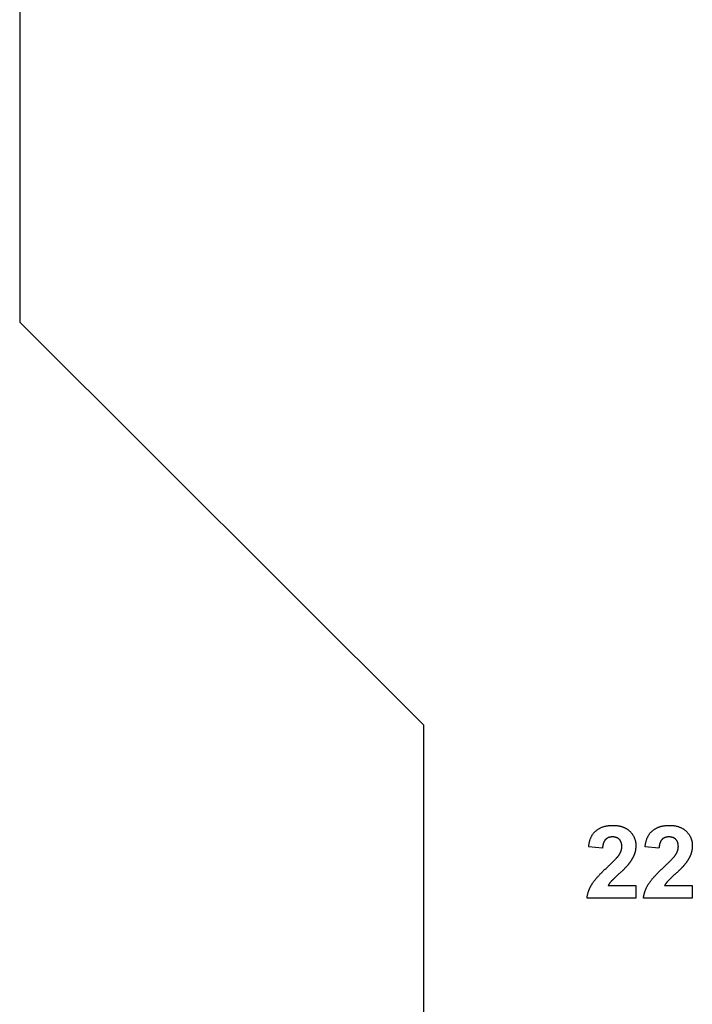
# Model space of a CAD drawing. Extents: x 53 to 296, y 22 to 266.
# Drawn here: x 249 to 272, y 198 to 232 of the extents above; entities that cross this region are included whole.
import ezdxf

# ---------------------------------------------------------------- set-up
doc = ezdxf.new("R2010")
doc.units = 0
doc.header["$LTSCALE"] = 23.1
doc.layers.get('0').update_dxf_attribs({"linetype": 'CONTINUOUS'})

msp = doc.modelspace()

# ---------------------------------------------------------------- linework, layer by layer
at = {"color": 2, "linetype": 'CONTINUOUS'}
for p, q in [((248.849, 253.241), (248.849, 221.241)), ((248.849, 221.241), (262.892, 207.253)), ((262.892, 207.253), (262.892, 148.814)), ((269.115, 202.963), (268.632, 203.012)), ((269.116, 202.989), (269.115, 202.963)), ((271.078, 202.963), (270.596, 203.012)), ((271.08, 202.989), (271.078, 202.963)), ((269.316, 201.681), (269.311, 201.673)), ((269.311, 201.673), (270.273, 201.673)), ((270.273, 201.673), (270.273, 201.224)), ((271.279, 201.681), (271.275, 201.673)), ((271.275, 201.673), (272.237, 201.673)), ((272.237, 201.673), (272.237, 201.224)), ((270.273, 201.224), (268.575, 201.224)), ((272.237, 201.224), (270.539, 201.224))]:
    msp.add_line(p, q, dxfattribs=at)
for points, knots in [([(268.632, 203.012), (268.632, 203.012), (268.638, 203.067), (268.645, 203.105), (268.654, 203.153), (268.665, 203.197), (268.676, 203.239), (268.69, 203.279), (268.705, 203.318), (268.721, 203.354), (268.738, 203.389), (268.757, 203.423), (268.778, 203.454), (268.8, 203.484), (268.823, 203.512), (268.848, 203.538), (268.875, 203.563), (268.902, 203.586), (268.931, 203.606), (268.961, 203.626), (268.992, 203.644), (269.023, 203.662), (269.056, 203.677), (269.089, 203.692), (269.124, 203.704), (269.159, 203.716), (269.195, 203.726), (269.232, 203.735), (269.269, 203.743), (269.308, 203.749), (269.348, 203.753), (269.388, 203.757), (269.43, 203.759), (269.473, 203.76), (269.517, 203.759), (269.562, 203.757), (269.606, 203.752), (269.648, 203.747), (269.69, 203.74), (269.729, 203.731), (269.768, 203.721), (269.806, 203.709), (269.842, 203.696), (269.877, 203.681), (269.91, 203.664), (269.943, 203.646), (269.974, 203.626), (270.004, 203.605), (270.032, 203.582), (270.06, 203.558), (270.085, 203.532), (270.11, 203.506), (270.132, 203.479), (270.153, 203.451), (270.172, 203.422), (270.19, 203.393), (270.206, 203.362), (270.22, 203.332), (270.232, 203.3), (270.243, 203.267), (270.252, 203.234), (270.26, 203.2), (270.266, 203.165), (270.27, 203.129), (270.273, 203.093), (270.273, 203.061), (270.273, 203.035), (270.272, 203.014), (270.271, 202.993), (270.269, 202.972), (270.267, 202.951), (270.264, 202.931), (270.261, 202.91), (270.258, 202.89), (270.254, 202.87), (270.249, 202.849), (270.244, 202.83), (270.239, 202.81), (270.233, 202.79), (270.226, 202.77), (270.219, 202.751), (270.212, 202.731), (270.204, 202.712), (270.195, 202.693), (270.187, 202.673), (270.177, 202.653), (270.167, 202.634), (270.156, 202.614), (270.145, 202.594), (270.133, 202.574), (270.121, 202.553), (270.108, 202.533), (270.094, 202.512), (270.08, 202.492), (270.065, 202.471), (270.05, 202.45), (270.035, 202.43), (270.02, 202.411), (270.007, 202.394), (269.994, 202.379), (269.98, 202.363), (269.965, 202.346), (269.949, 202.329), (269.932, 202.311), (269.914, 202.292), (269.894, 202.272), (269.874, 202.251), (269.853, 202.23), (269.83, 202.208), (269.806, 202.185), (269.782, 202.161), (269.756, 202.137), (269.729, 202.112), (269.701, 202.087), (269.673, 202.061), (269.647, 202.037), (269.621, 202.013), (269.597, 201.991), (269.575, 201.969), (269.553, 201.949), (269.533, 201.93), (269.514, 201.912), (269.497, 201.895), (269.48, 201.879), (269.465, 201.865), (269.452, 201.851), (269.44, 201.838), (269.429, 201.827), (269.419, 201.817), (269.411, 201.808), (269.403, 201.799), (269.396, 201.79), (269.388, 201.782), (269.381, 201.773), (269.374, 201.765), (269.368, 201.756), (269.361, 201.748), (269.355, 201.739), (269.349, 201.731), (269.343, 201.723), (269.337, 201.714), (269.332, 201.706), (269.326, 201.697), (269.322, 201.691), (269.316, 201.681), (269.316, 201.681)], [0, 0, 0, 0, 0.011786, 0.02327, 0.034362, 0.045137, 0.055573, 0.065703, 0.075548, 0.085199, 0.094517, 0.103701, 0.112692, 0.121534, 0.13023, 0.138894, 0.147493, 0.156113, 0.164592, 0.173138, 0.181688, 0.190284, 0.198865, 0.207557, 0.216323, 0.225197, 0.234113, 0.243193, 0.252389, 0.261789, 0.271302, 0.281051, 0.290944, 0.301089, 0.312072, 0.322852, 0.333303, 0.343555, 0.353513, 0.363278, 0.372835, 0.382233, 0.391439, 0.400517, 0.409483, 0.41835, 0.427129, 0.435917, 0.444649, 0.453412, 0.462141, 0.470692, 0.479137, 0.487453, 0.49572, 0.503905, 0.51207, 0.520194, 0.528381, 0.536574, 0.544839, 0.55315, 0.561614, 0.570166, 0.578872, 0.587702, 0.592798, 0.597874, 0.602906, 0.607873, 0.612879, 0.617849, 0.622785, 0.627713, 0.632696, 0.637624, 0.642538, 0.647448, 0.652397, 0.657337, 0.662286, 0.667191, 0.672243, 0.6773, 0.682482, 0.687681, 0.693031, 0.698404, 0.70392, 0.709463, 0.715187, 0.72092, 0.726813, 0.732732, 0.738825, 0.744954, 0.751227, 0.757534, 0.76201, 0.766746, 0.771782, 0.777103, 0.782809, 0.788766, 0.795061, 0.801625, 0.808577, 0.815817, 0.823379, 0.831213, 0.839419, 0.847898, 0.856717, 0.865792, 0.874936, 0.883621, 0.891933, 0.89977, 0.907267, 0.914308, 0.920958, 0.927151, 0.933039, 0.938436, 0.943426, 0.947993, 0.952206, 0.955978, 0.959347, 0.962243, 0.965007, 0.967721, 0.970438, 0.973038, 0.975658, 0.978213, 0.980769, 0.983266, 0.985778, 0.988234, 0.990676, 0.993018, 0.99542, 0.99771, 1, 1, 1, 1]), ([(270.596, 203.012), (270.596, 203.012), (270.602, 203.067), (270.609, 203.105), (270.618, 203.153), (270.628, 203.197), (270.64, 203.239), (270.653, 203.279), (270.668, 203.318), (270.684, 203.354), (270.702, 203.389), (270.721, 203.423), (270.741, 203.454), (270.763, 203.484), (270.787, 203.512), (270.812, 203.538), (270.838, 203.563), (270.866, 203.586), (270.895, 203.606), (270.925, 203.626), (270.955, 203.644), (270.987, 203.662), (271.019, 203.677), (271.053, 203.692), (271.087, 203.704), (271.122, 203.716), (271.158, 203.726), (271.195, 203.735), (271.233, 203.743), (271.272, 203.749), (271.311, 203.753), (271.352, 203.757), (271.393, 203.759), (271.437, 203.76), (271.481, 203.759), (271.526, 203.757), (271.57, 203.752), (271.612, 203.747), (271.653, 203.74), (271.693, 203.731), (271.732, 203.721), (271.769, 203.709), (271.805, 203.696), (271.84, 203.681), (271.874, 203.664), (271.906, 203.646), (271.937, 203.626), (271.967, 203.605), (271.996, 203.582), (272.023, 203.558), (272.049, 203.532), (272.073, 203.506), (272.095, 203.479), (272.117, 203.451), (272.136, 203.422), (272.153, 203.393), (272.169, 203.362), (272.184, 203.332), (272.196, 203.3), (272.207, 203.267), (272.216, 203.234), (272.224, 203.2), (272.229, 203.165), (272.234, 203.129), (272.236, 203.093), (272.237, 203.061), (272.237, 203.035), (272.236, 203.014), (272.235, 202.993), (272.233, 202.972), (272.231, 202.951), (272.228, 202.931), (272.225, 202.91), (272.221, 202.89), (272.217, 202.87), (272.213, 202.849), (272.207, 202.83), (272.202, 202.81), (272.196, 202.79), (272.19, 202.77), (272.183, 202.751), (272.176, 202.731), (272.167, 202.712), (272.159, 202.693), (272.15, 202.673), (272.14, 202.653), (272.13, 202.634), (272.12, 202.614), (272.108, 202.594), (272.096, 202.574), (272.084, 202.553), (272.071, 202.533), (272.058, 202.512), (272.044, 202.492), (272.029, 202.471), (272.014, 202.45), (271.998, 202.43), (271.984, 202.411), (271.97, 202.394), (271.957, 202.379), (271.943, 202.363), (271.929, 202.346), (271.913, 202.329), (271.895, 202.311), (271.877, 202.292), (271.858, 202.272), (271.838, 202.251), (271.816, 202.23), (271.794, 202.208), (271.77, 202.185), (271.745, 202.161), (271.719, 202.137), (271.692, 202.112), (271.665, 202.087), (271.637, 202.061), (271.61, 202.037), (271.585, 202.013), (271.561, 201.991), (271.538, 201.969), (271.516, 201.949), (271.496, 201.93), (271.478, 201.912), (271.46, 201.895), (271.444, 201.879), (271.429, 201.865), (271.415, 201.851), (271.403, 201.838), (271.392, 201.827), (271.383, 201.817), (271.374, 201.808), (271.366, 201.799), (271.359, 201.79), (271.352, 201.782), (271.345, 201.773), (271.338, 201.765), (271.331, 201.756), (271.325, 201.748), (271.319, 201.739), (271.312, 201.731), (271.306, 201.723), (271.301, 201.714), (271.295, 201.706), (271.289, 201.697), (271.285, 201.691), (271.279, 201.681), (271.279, 201.681)], [0, 0, 0, 0, 0.011786, 0.02327, 0.034362, 0.045137, 0.055573, 0.065703, 0.075548, 0.085199, 0.094517, 0.103701, 0.112692, 0.121534, 0.13023, 0.138894, 0.147493, 0.156113, 0.164592, 0.173138, 0.181688, 0.190284, 0.198865, 0.207557, 0.216323, 0.225197, 0.234113, 0.243193, 0.252389, 0.261789, 0.271302, 0.281051, 0.290944, 0.301089, 0.312072, 0.322852, 0.333303, 0.343555, 0.353513, 0.363278, 0.372835, 0.382233, 0.391439, 0.400517, 0.409483, 0.41835, 0.427129, 0.435917, 0.444649, 0.453412, 0.462141, 0.470692, 0.479137, 0.487453, 0.49572, 0.503905, 0.51207, 0.520194, 0.528381, 0.536574, 0.544839, 0.55315, 0.561614, 0.570166, 0.578872, 0.587702, 0.592798, 0.597874, 0.602906, 0.607873, 0.612879, 0.617849, 0.622785, 0.627713, 0.632696, 0.637624, 0.642538, 0.647448, 0.652397, 0.657337, 0.662286, 0.667191, 0.672243, 0.6773, 0.682482, 0.687681, 0.693031, 0.698404, 0.70392, 0.709463, 0.715187, 0.72092, 0.726813, 0.732732, 0.738825, 0.744954, 0.751227, 0.757534, 0.76201, 0.766746, 0.771782, 0.777103, 0.782809, 0.788766, 0.795061, 0.801625, 0.808577, 0.815817, 0.823379, 0.831213, 0.839419, 0.847898, 0.856717, 0.865792, 0.874936, 0.883621, 0.891933, 0.89977, 0.907267, 0.914308, 0.920958, 0.927151, 0.933039, 0.938436, 0.943426, 0.947993, 0.952206, 0.955978, 0.959347, 0.962243, 0.965007, 0.967721, 0.970438, 0.973038, 0.975658, 0.978213, 0.980769, 0.983266, 0.985778, 0.988234, 0.990676, 0.993018, 0.99542, 0.99771, 1, 1, 1, 1]), ([(268.575, 201.224), (268.575, 201.224), (268.579, 201.26), (268.583, 201.285), (268.589, 201.318), (268.596, 201.349), (268.603, 201.38), (268.611, 201.411), (268.62, 201.441), (268.63, 201.472), (268.641, 201.502), (268.653, 201.532), (268.665, 201.561), (268.679, 201.591), (268.693, 201.62), (268.708, 201.649), (268.724, 201.678), (268.741, 201.707), (268.759, 201.737), (268.78, 201.767), (268.802, 201.798), (268.827, 201.831), (268.854, 201.865), (268.882, 201.899), (268.913, 201.936), (268.946, 201.973), (268.981, 202.011), (269.019, 202.051), (269.058, 202.092), (269.099, 202.134), (269.143, 202.177), (269.188, 202.221), (269.236, 202.266), (269.282, 202.309), (269.325, 202.349), (269.363, 202.385), (269.399, 202.419), (269.433, 202.452), (269.465, 202.483), (269.495, 202.512), (269.523, 202.541), (269.549, 202.567), (269.573, 202.592), (269.595, 202.616), (269.615, 202.638), (269.634, 202.658), (269.65, 202.677), (269.664, 202.695), (269.676, 202.711), (269.688, 202.727), (269.699, 202.744), (269.71, 202.763), (269.721, 202.782), (269.731, 202.8), (269.74, 202.819), (269.748, 202.837), (269.755, 202.856), (269.762, 202.875), (269.768, 202.893), (269.773, 202.912), (269.777, 202.93), (269.781, 202.948), (269.784, 202.967), (269.786, 202.985), (269.787, 203.004), (269.787, 203.023), (269.787, 203.042), (269.786, 203.061), (269.784, 203.08), (269.782, 203.098), (269.778, 203.115), (269.775, 203.133), (269.77, 203.149), (269.766, 203.165), (269.759, 203.18), (269.753, 203.195), (269.746, 203.209), (269.738, 203.223), (269.73, 203.235), (269.721, 203.248), (269.71, 203.259), (269.7, 203.271), (269.689, 203.281), (269.677, 203.291), (269.665, 203.3), (269.652, 203.309), (269.639, 203.317), (269.625, 203.324), (269.611, 203.33), (269.596, 203.337), (269.581, 203.341), (269.565, 203.346), (269.549, 203.349), (269.532, 203.353), (269.514, 203.355), (269.497, 203.357), (269.478, 203.357), (269.459, 203.358), (269.441, 203.357), (269.422, 203.357), (269.405, 203.355), (269.387, 203.352), (269.371, 203.349), (269.354, 203.345), (269.339, 203.34), (269.323, 203.335), (269.308, 203.329), (269.294, 203.322), (269.28, 203.315), (269.267, 203.307), (269.254, 203.298), (269.241, 203.288), (269.23, 203.278), (269.218, 203.267), (269.207, 203.255), (269.197, 203.242), (269.187, 203.228), (269.178, 203.213), (269.169, 203.198), (269.162, 203.181), (269.154, 203.163), (269.147, 203.145), (269.141, 203.125), (269.135, 203.105), (269.13, 203.083), (269.126, 203.061), (269.122, 203.037), (269.119, 203.018), (269.116, 202.989), (269.116, 202.989)], [0, 0, 0, 0, 0.009571, 0.019152, 0.028713, 0.038302, 0.047814, 0.057398, 0.06694, 0.076591, 0.086169, 0.095813, 0.105502, 0.115285, 0.125048, 0.134907, 0.14484, 0.154896, 0.16515, 0.176133, 0.187732, 0.200054, 0.212941, 0.226612, 0.240859, 0.255899, 0.2715, 0.287817, 0.304831, 0.322585, 0.340935, 0.360073, 0.379832, 0.400404, 0.416787, 0.432485, 0.447417, 0.461644, 0.47504, 0.487756, 0.499684, 0.510975, 0.521396, 0.531139, 0.540099, 0.548385, 0.555808, 0.562604, 0.56863, 0.573996, 0.580636, 0.58718, 0.593602, 0.599991, 0.606179, 0.612303, 0.618323, 0.624278, 0.630041, 0.635841, 0.641493, 0.647196, 0.652754, 0.658319, 0.663834, 0.669399, 0.675355, 0.681164, 0.686783, 0.69233, 0.697649, 0.702904, 0.708018, 0.713021, 0.717935, 0.722756, 0.727516, 0.73219, 0.736868, 0.741493, 0.746102, 0.750742, 0.75536, 0.759969, 0.764545, 0.769132, 0.773754, 0.778434, 0.783118, 0.787892, 0.792751, 0.797691, 0.802711, 0.807853, 0.813131, 0.818541, 0.82408, 0.829735, 0.83542, 0.840871, 0.846284, 0.851476, 0.856654, 0.861665, 0.86665, 0.871481, 0.876361, 0.881083, 0.885859, 0.890515, 0.89527, 0.899943, 0.904718, 0.909418, 0.914356, 0.919277, 0.924391, 0.929549, 0.934972, 0.940488, 0.94624, 0.952118, 0.958309, 0.964641, 0.971256, 0.978021, 0.985124, 0.992439, 1, 1, 1, 1]), ([(270.539, 201.224), (270.539, 201.224), (270.543, 201.26), (270.547, 201.285), (270.553, 201.318), (270.559, 201.349), (270.566, 201.38), (270.575, 201.411), (270.584, 201.441), (270.594, 201.472), (270.604, 201.502), (270.616, 201.532), (270.629, 201.561), (270.642, 201.591), (270.656, 201.62), (270.671, 201.649), (270.687, 201.678), (270.704, 201.707), (270.723, 201.737), (270.743, 201.767), (270.766, 201.798), (270.79, 201.831), (270.817, 201.865), (270.846, 201.899), (270.877, 201.936), (270.91, 201.973), (270.945, 202.011), (270.982, 202.051), (271.021, 202.092), (271.063, 202.134), (271.106, 202.177), (271.152, 202.221), (271.199, 202.266), (271.245, 202.309), (271.288, 202.349), (271.326, 202.385), (271.362, 202.419), (271.396, 202.452), (271.428, 202.483), (271.458, 202.512), (271.486, 202.541), (271.513, 202.567), (271.537, 202.592), (271.559, 202.616), (271.579, 202.638), (271.597, 202.658), (271.613, 202.677), (271.628, 202.695), (271.64, 202.711), (271.652, 202.727), (271.663, 202.744), (271.674, 202.763), (271.684, 202.782), (271.694, 202.8), (271.703, 202.819), (271.711, 202.837), (271.719, 202.856), (271.726, 202.875), (271.731, 202.893), (271.736, 202.912), (271.741, 202.93), (271.745, 202.948), (271.747, 202.967), (271.749, 202.985), (271.75, 203.004), (271.751, 203.023), (271.75, 203.042), (271.75, 203.061), (271.747, 203.08), (271.745, 203.098), (271.742, 203.115), (271.739, 203.133), (271.734, 203.149), (271.729, 203.165), (271.723, 203.18), (271.717, 203.195), (271.709, 203.209), (271.702, 203.223), (271.693, 203.235), (271.684, 203.248), (271.674, 203.259), (271.664, 203.271), (271.652, 203.281), (271.641, 203.291), (271.628, 203.3), (271.616, 203.309), (271.602, 203.317), (271.589, 203.324), (271.574, 203.33), (271.56, 203.337), (271.544, 203.341), (271.529, 203.346), (271.512, 203.349), (271.495, 203.353), (271.478, 203.355), (271.46, 203.357), (271.442, 203.357), (271.423, 203.358), (271.404, 203.357), (271.386, 203.357), (271.368, 203.355), (271.351, 203.352), (271.334, 203.349), (271.318, 203.345), (271.302, 203.34), (271.287, 203.335), (271.272, 203.329), (271.257, 203.322), (271.244, 203.315), (271.23, 203.307), (271.217, 203.298), (271.205, 203.288), (271.193, 203.278), (271.181, 203.267), (271.171, 203.255), (271.16, 203.242), (271.15, 203.228), (271.141, 203.213), (271.133, 203.198), (271.125, 203.181), (271.117, 203.163), (271.111, 203.145), (271.105, 203.125), (271.099, 203.105), (271.094, 203.083), (271.09, 203.061), (271.086, 203.037), (271.083, 203.018), (271.08, 202.989), (271.08, 202.989)], [0, 0, 0, 0, 0.009571, 0.019152, 0.028713, 0.038302, 0.047814, 0.057398, 0.06694, 0.076591, 0.086169, 0.095813, 0.105502, 0.115285, 0.125048, 0.134907, 0.14484, 0.154896, 0.16515, 0.176133, 0.187732, 0.200054, 0.212941, 0.226612, 0.240859, 0.255899, 0.2715, 0.287817, 0.304831, 0.322585, 0.340935, 0.360073, 0.379832, 0.400404, 0.416787, 0.432485, 0.447417, 0.461644, 0.47504, 0.487756, 0.499684, 0.510975, 0.521396, 0.531139, 0.540099, 0.548385, 0.555808, 0.562604, 0.56863, 0.573996, 0.580636, 0.58718, 0.593602, 0.599991, 0.606179, 0.612303, 0.618323, 0.624278, 0.630041, 0.635841, 0.641493, 0.647196, 0.652754, 0.658319, 0.663834, 0.669399, 0.675355, 0.681164, 0.686783, 0.69233, 0.697649, 0.702904, 0.708018, 0.713021, 0.717935, 0.722756, 0.727516, 0.73219, 0.736868, 0.741493, 0.746102, 0.750742, 0.75536, 0.759969, 0.764545, 0.769132, 0.773754, 0.778434, 0.783118, 0.787892, 0.792751, 0.797691, 0.802711, 0.807853, 0.813131, 0.818541, 0.82408, 0.829735, 0.83542, 0.840871, 0.846284, 0.851476, 0.856654, 0.861665, 0.86665, 0.871481, 0.876361, 0.881083, 0.885859, 0.890515, 0.89527, 0.899943, 0.904718, 0.909418, 0.914356, 0.919277, 0.924391, 0.929549, 0.934972, 0.940488, 0.94624, 0.952118, 0.958309, 0.964641, 0.971256, 0.978021, 0.985124, 0.992439, 1, 1, 1, 1])]:
    msp.add_open_spline(points, degree=3, knots=knots, dxfattribs=at)

doc.saveas('drawing.dxf')
